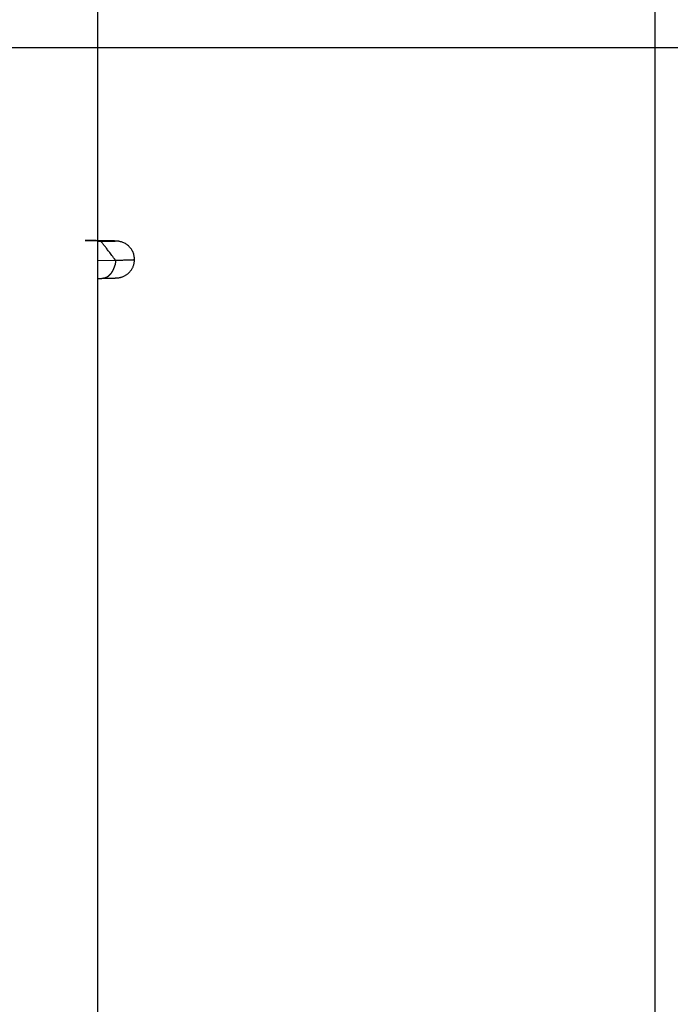
# Model space of a CAD drawing. Extents: x -43 to 43, y -53 to 53.
# Drawn here: x -1 to 2, y -13 to -9 of the extents above; entities that cross this region are included whole.
import ezdxf

# ---------------------------------------------------------------- set-up
doc = ezdxf.new("R2010")
doc.units = 0
doc.layers.get('0').update_dxf_attribs({"linetype": 'CONTINUOUS'})

msp = doc.modelspace()

# ---------------------------------------------------------------- linework, layer by layer
at = {"color": 0}
for points in [[(2.2149, -43.8782), (2.2149, 52.5155)], [(-0.2148, -30.8118), (-0.2148, -0.684)], [(19.1014, -8.8684), (-38.1413, -8.8684)], [(-0.0548, -9.7921), (-0.0548, -9.7881), (-0.0551, -9.7842), (-0.0557, -9.7802), (-0.0564, -9.7763), (-0.0572, -9.7724), (-0.0583, -9.7685), (-0.0596, -9.7648), (-0.061, -9.7611), (-0.0627, -9.7574), (-0.0645, -9.7539), (-0.0665, -9.7505), (-0.0686, -9.7471), (-0.0709, -9.7439), (-0.0734, -9.7408), (-0.076, -9.7378), (-0.0788, -9.7349), (-0.0817, -9.7322), (-0.0848, -9.7297), (-0.0879, -9.7272), (-0.0912, -9.725), (-0.0945, -9.7229), (-0.098, -9.721), (-0.1015, -9.7193), (-0.1051, -9.7178), (-0.1087, -9.7164), (-0.1122, -9.7153), (-0.1156, -9.7144), (-0.1188, -9.7136), (-0.1215, -9.7131), (-0.1238, -9.7127), (-0.1258, -9.7125), (-0.1275, -9.7122), (-0.1289, -9.7121), (-0.1302, -9.712), (-0.1314, -9.7119), (-0.1326, -9.7118), (-0.1337, -9.7117), (-0.1348, -9.7116), (-0.1359, -9.7115), (-0.137, -9.7115), (-0.1382, -9.7115), (-0.1394, -9.7114), (-0.1406, -9.7114), (-0.1418, -9.7113), (-0.1431, -9.7112), (-0.1444, -9.7112), (-0.1457, -9.7112), (-0.1471, -9.7111), (-0.1486, -9.7111), (-0.1501, -9.711), (-0.1516, -9.711), (-0.1531, -9.7109), (-0.1548, -9.7109), (-0.1565, -9.7109), (-0.1582, -9.7108), (-0.1599, -9.7108), (-0.1618, -9.7107), (-0.1636, -9.7107), (-0.1656, -9.7106), (-0.1676, -9.7106), (-0.1696, -9.7105), (-0.1717, -9.7105), (-0.1737, -9.7105), (-0.1759, -9.7104), (-0.1781, -9.7104), (-0.1804, -9.7103), (-0.1827, -9.7103), (-0.185, -9.7102), (-0.1874, -9.7102), (-0.1899, -9.7102), (-0.1923, -9.7102), (-0.1949, -9.7102), (-0.1974, -9.7101), (-0.2, -9.7101), (-0.2027, -9.71), (-0.2054, -9.71), (-0.2081, -9.7099), (-0.2109, -9.7099), (-0.2138, -9.7099), (-0.2166, -9.7099), (-0.2195, -9.7099), (-0.2225, -9.7098), (-0.2254, -9.7098), (-0.2285, -9.7097), (-0.2315, -9.7097), (-0.2347, -9.7097), (-0.2377, -9.7096), (-0.2409, -9.7096), (-0.2441, -9.7096), (-0.2474, -9.7095), (-0.2506, -9.7095), (-0.2539, -9.7095), (-0.2572, -9.7095), (-0.2606, -9.7095), (-0.264, -9.7095), (-0.2675, -9.7094), (-0.2697, -9.7094), (-0.2551, -9.7095), (-0.1987, -9.7101)], [(-0.1388, -9.7133), (-0.2148, -9.7143)], [(-0.1999, -9.7141), (-0.2148, -9.7143)], [(-0.1377, -9.7947), (-0.1417, -9.7894), (-0.1457, -9.7843), (-0.1494, -9.7795), (-0.153, -9.7747), (-0.1565, -9.7702), (-0.1599, -9.7658), (-0.1631, -9.7616), (-0.1662, -9.7575), (-0.1691, -9.7537), (-0.172, -9.75), (-0.1746, -9.7466), (-0.1772, -9.7432), (-0.1796, -9.7401), (-0.1818, -9.7371), (-0.184, -9.7343), (-0.186, -9.7318), (-0.1879, -9.7293), (-0.1896, -9.727), (-0.1912, -9.725), (-0.1927, -9.7231), (-0.194, -9.7214), (-0.1953, -9.7199), (-0.1963, -9.7185), (-0.1972, -9.7173), (-0.198, -9.7164), (-0.1986, -9.7156), (-0.1993, -9.7148), (-0.1999, -9.7141)], [(-0.1977, -9.8742), (-0.1958, -9.8741), (-0.1939, -9.8741), (-0.1921, -9.8741), (-0.1902, -9.874), (-0.1884, -9.874), (-0.1866, -9.874), (-0.1849, -9.8739), (-0.1831, -9.8739), (-0.1814, -9.8739), (-0.1798, -9.8739), (-0.1781, -9.8739), (-0.1764, -9.8738), (-0.1749, -9.8738), (-0.1733, -9.8738), (-0.1717, -9.8737), (-0.1702, -9.8737), (-0.1687, -9.8736), (-0.1673, -9.8736), (-0.1658, -9.8736), (-0.1643, -9.8736), (-0.1629, -9.8736), (-0.1616, -9.8735), (-0.1602, -9.8735), (-0.1589, -9.8735), (-0.1576, -9.8734), (-0.1564, -9.8734), (-0.1551, -9.8733), (-0.1539, -9.8733), (-0.1527, -9.8733), (-0.1515, -9.8732), (-0.1505, -9.8732), (-0.1493, -9.8732), (-0.1482, -9.8732), (-0.1471, -9.8731), (-0.1461, -9.8731), (-0.1451, -9.8731), (-0.1441, -9.873), (-0.1432, -9.873), (-0.1422, -9.8729), (-0.1413, -9.8729), (-0.1403, -9.8729), (-0.1395, -9.8728), (-0.1386, -9.8728), (-0.1377, -9.8727), (-0.1369, -9.8727), (-0.136, -9.8726), (-0.1352, -9.8726), (-0.1344, -9.8726), (-0.1336, -9.8725), (-0.1329, -9.8725), (-0.1321, -9.8724), (-0.1313, -9.8724), (-0.1305, -9.8723), (-0.1296, -9.8722), (-0.1285, -9.8722), (-0.1273, -9.872), (-0.126, -9.8719), (-0.1245, -9.8716), (-0.1228, -9.8713), (-0.1209, -9.871), (-0.1188, -9.8706), (-0.1166, -9.8701), (-0.1142, -9.8695), (-0.1117, -9.8688), (-0.1091, -9.8679), (-0.1065, -9.867), (-0.1039, -9.8659), (-0.1012, -9.8648), (-0.0986, -9.8635), (-0.096, -9.8621), (-0.0935, -9.8607), (-0.091, -9.8591), (-0.0886, -9.8575), (-0.0862, -9.8557), (-0.0839, -9.8539), (-0.0817, -9.852), (-0.0795, -9.85), (-0.0774, -9.848), (-0.0754, -9.8458), (-0.0735, -9.8436), (-0.0716, -9.8413), (-0.0699, -9.8389), (-0.0683, -9.8365), (-0.0666, -9.8341), (-0.0652, -9.8315), (-0.0637, -9.8289), (-0.0625, -9.8263), (-0.0612, -9.8236), (-0.0602, -9.8209), (-0.0591, -9.8181), (-0.0582, -9.8153), (-0.0574, -9.8125), (-0.0567, -9.8096), (-0.0561, -9.8068), (-0.0556, -9.8038), (-0.0552, -9.8009), (-0.055, -9.798), (-0.0548, -9.7951), (-0.0548, -9.7921)], [(-0.0555, -9.7923), (-0.0555, -9.7923), (-0.0552, -9.792), (-0.0552, -9.792), (-0.0552, -9.792), (-0.0552, -9.792), (-0.0551, -9.792), (-0.0551, -9.792), (-0.0551, -9.792), (-0.0551, -9.792), (-0.0548, -9.792), (-0.0548, -9.792), (-0.0548, -9.792), (-0.0548, -9.792), (-0.0548, -9.792), (-0.0548, -9.792), (-0.0548, -9.792), (-0.0548, -9.792)], [(-0.0555, -9.7923), (-0.0555, -9.7923), (-0.0552, -9.792), (-0.0552, -9.792), (-0.0552, -9.792), (-0.0552, -9.792), (-0.0551, -9.792), (-0.0551, -9.792), (-0.0551, -9.792), (-0.0551, -9.792), (-0.0548, -9.792), (-0.0548, -9.792), (-0.0548, -9.792), (-0.0548, -9.792), (-0.0548, -9.792), (-0.0548, -9.792), (-0.0548, -9.792), (-0.0548, -9.792)], [(-0.2148, -9.7958), (-0.1377, -9.7947)], [(-0.147, -9.8368), (-0.147, -9.8368), (-0.1467, -9.8365), (-0.1467, -9.8363), (-0.1465, -9.836), (-0.1465, -9.8359), (-0.1462, -9.8356), (-0.1462, -9.8353), (-0.146, -9.835), (-0.146, -9.8349), (-0.1457, -9.8346), (-0.1457, -9.8343), (-0.1455, -9.834), (-0.1455, -9.8338), (-0.1453, -9.8335), (-0.1453, -9.8334), (-0.1453, -9.8332), (-0.1453, -9.8332)], [(-0.147, -9.8368), (-0.147, -9.8368), (-0.1467, -9.8365), (-0.1467, -9.8363), (-0.1465, -9.836), (-0.1465, -9.8359), (-0.1462, -9.8356), (-0.1462, -9.8353), (-0.146, -9.835), (-0.146, -9.8349), (-0.1457, -9.8346), (-0.1457, -9.8343), (-0.1455, -9.834), (-0.1455, -9.8338), (-0.1453, -9.8335), (-0.1453, -9.8334), (-0.1453, -9.8332), (-0.1453, -9.8332)], [(-0.1454, -9.833), (-0.1454, -9.833), (-0.1451, -9.8327), (-0.1451, -9.8325), (-0.1449, -9.8322), (-0.1449, -9.8321), (-0.1446, -9.8318), (-0.1446, -9.8315), (-0.1446, -9.8312), (-0.1446, -9.8311), (-0.1443, -9.8308), (-0.1443, -9.8305), (-0.1442, -9.8302), (-0.1442, -9.83), (-0.1439, -9.8297), (-0.1439, -9.8296), (-0.1439, -9.8294), (-0.1439, -9.8294)], [(-0.1454, -9.833), (-0.1454, -9.833), (-0.1451, -9.8327), (-0.1451, -9.8325), (-0.1449, -9.8322), (-0.1449, -9.8321), (-0.1446, -9.8318), (-0.1446, -9.8315), (-0.1446, -9.8312), (-0.1446, -9.8311), (-0.1443, -9.8308), (-0.1443, -9.8305), (-0.1442, -9.8302), (-0.1442, -9.83), (-0.1439, -9.8297), (-0.1439, -9.8296), (-0.1439, -9.8294), (-0.1439, -9.8294)], [(-0.1439, -9.8294), (-0.1439, -9.8294), (-0.1436, -9.8291), (-0.1436, -9.8289), (-0.1434, -9.8286), (-0.1434, -9.8285), (-0.1431, -9.8282), (-0.1431, -9.8279), (-0.1429, -9.8276), (-0.1429, -9.8274), (-0.1426, -9.8271), (-0.1426, -9.8268), (-0.1425, -9.8265), (-0.1425, -9.8263), (-0.1424, -9.826), (-0.1424, -9.8259), (-0.1424, -9.8257), (-0.1424, -9.8257)], [(-0.1439, -9.8294), (-0.1439, -9.8294), (-0.1436, -9.8291), (-0.1436, -9.8289), (-0.1434, -9.8286), (-0.1434, -9.8285), (-0.1431, -9.8282), (-0.1431, -9.8279), (-0.1429, -9.8276), (-0.1429, -9.8274), (-0.1426, -9.8271), (-0.1426, -9.8268), (-0.1425, -9.8265), (-0.1425, -9.8263), (-0.1424, -9.826), (-0.1424, -9.8259), (-0.1424, -9.8257), (-0.1424, -9.8257)], [(-0.1424, -9.8256), (-0.1424, -9.8256), (-0.1422, -9.8253), (-0.1422, -9.8251), (-0.1421, -9.8248), (-0.1421, -9.8247), (-0.1418, -9.8244), (-0.1418, -9.8241), (-0.1418, -9.8238), (-0.1418, -9.8236), (-0.1415, -9.8233), (-0.1415, -9.823), (-0.1414, -9.8227), (-0.1414, -9.8224), (-0.1413, -9.8221), (-0.1413, -9.822), (-0.1413, -9.8217), (-0.1413, -9.8217)], [(-0.1424, -9.8256), (-0.1424, -9.8256), (-0.1422, -9.8253), (-0.1422, -9.8251), (-0.1421, -9.8248), (-0.1421, -9.8247), (-0.1418, -9.8244), (-0.1418, -9.8241), (-0.1418, -9.8238), (-0.1418, -9.8236), (-0.1415, -9.8233), (-0.1415, -9.823), (-0.1414, -9.8227), (-0.1414, -9.8224), (-0.1413, -9.8221), (-0.1413, -9.822), (-0.1413, -9.8217), (-0.1413, -9.8217)], [(-0.1413, -9.8217), (-0.1413, -9.8217), (-0.1411, -9.8214), (-0.1411, -9.8212), (-0.1411, -9.8209), (-0.1411, -9.8208), (-0.1409, -9.8205), (-0.1409, -9.8202), (-0.1409, -9.8199), (-0.1409, -9.8197), (-0.1406, -9.8194), (-0.1406, -9.8191), (-0.1406, -9.8188), (-0.1406, -9.8185), (-0.1405, -9.8182), (-0.1405, -9.8181), (-0.1405, -9.8178), (-0.1405, -9.8178)], [(-0.1413, -9.8217), (-0.1413, -9.8217), (-0.1411, -9.8214), (-0.1411, -9.8212), (-0.1411, -9.8209), (-0.1411, -9.8208), (-0.1409, -9.8205), (-0.1409, -9.8202), (-0.1409, -9.8199), (-0.1409, -9.8197), (-0.1406, -9.8194), (-0.1406, -9.8191), (-0.1406, -9.8188), (-0.1406, -9.8185), (-0.1405, -9.8182), (-0.1405, -9.8181), (-0.1405, -9.8178), (-0.1405, -9.8178)], [(-0.1377, -9.7947), (-0.1378, -9.7985), (-0.138, -9.8023), (-0.1383, -9.8062), (-0.1389, -9.8101), (-0.1395, -9.814), (-0.1403, -9.8179)], [(-0.1377, -9.7947), (-0.1328, -9.7947), (-0.1279, -9.7946), (-0.1232, -9.7945), (-0.1186, -9.7944), (-0.1141, -9.7944), (-0.1097, -9.7943), (-0.1055, -9.7942), (-0.1014, -9.7941), (-0.0974, -9.7941), (-0.0936, -9.794), (-0.09, -9.7939), (-0.0864, -9.7938), (-0.0831, -9.7937), (-0.08, -9.7936), (-0.077, -9.7935), (-0.0742, -9.7934), (-0.0716, -9.7934), (-0.0691, -9.7933), (-0.0669, -9.7931), (-0.0648, -9.7931), (-0.0629, -9.793), (-0.0612, -9.7929), (-0.0597, -9.7928), (-0.0584, -9.7927), (-0.0573, -9.7926), (-0.0564, -9.7925)], [(-0.0564, -9.7924), (-0.0564, -9.7924), (-0.0561, -9.7923), (-0.0561, -9.7923), (-0.0561, -9.7923), (-0.0561, -9.7923), (-0.0558, -9.7923), (-0.0558, -9.7923), (-0.0558, -9.7923), (-0.0558, -9.7923), (-0.0555, -9.7923), (-0.0555, -9.7923), (-0.0555, -9.7923), (-0.0555, -9.7923), (-0.0555, -9.7923), (-0.0555, -9.7923), (-0.0555, -9.7923), (-0.0555, -9.7923)], [(-0.0564, -9.7924), (-0.0564, -9.7924), (-0.0561, -9.7923), (-0.0561, -9.7923), (-0.0561, -9.7923), (-0.0561, -9.7923), (-0.0558, -9.7923), (-0.0558, -9.7923), (-0.0558, -9.7923), (-0.0558, -9.7923), (-0.0555, -9.7923), (-0.0555, -9.7923), (-0.0555, -9.7923), (-0.0555, -9.7923), (-0.0555, -9.7923), (-0.0555, -9.7923), (-0.0555, -9.7923), (-0.0555, -9.7923)], [(-0.2148, -9.8744), (-0.1977, -9.8742)], [(-0.1977, -9.874), (-0.1977, -9.874), (-0.1971, -9.8738), (-0.1968, -9.8738), (-0.1964, -9.8738), (-0.1961, -9.8738), (-0.1955, -9.8736), (-0.1952, -9.8736), (-0.1947, -9.8736), (-0.1944, -9.8736), (-0.1938, -9.8733), (-0.1935, -9.8733), (-0.1929, -9.8733), (-0.1926, -9.8733), (-0.192, -9.8733), (-0.1917, -9.8733), (-0.1914, -9.8733), (-0.1911, -9.8733)], [(-0.1977, -9.874), (-0.1977, -9.874), (-0.1971, -9.8738), (-0.1968, -9.8738), (-0.1964, -9.8738), (-0.1961, -9.8738), (-0.1955, -9.8736), (-0.1952, -9.8736), (-0.1947, -9.8736), (-0.1944, -9.8736), (-0.1938, -9.8733), (-0.1935, -9.8733), (-0.1929, -9.8733), (-0.1926, -9.8733), (-0.192, -9.8733), (-0.1917, -9.8733), (-0.1914, -9.8733), (-0.1911, -9.8733)], [(-0.191, -9.8732), (-0.191, -9.8732), (-0.1905, -9.8729), (-0.1902, -9.8729), (-0.1899, -9.8729), (-0.1896, -9.8729), (-0.1892, -9.8727), (-0.1889, -9.8727), (-0.1886, -9.8727), (-0.1883, -9.8727), (-0.1878, -9.8724), (-0.1875, -9.8724), (-0.1872, -9.8724), (-0.1869, -9.8724), (-0.1866, -9.8724), (-0.1863, -9.8724), (-0.186, -9.8724), (-0.1858, -9.8724)], [(-0.191, -9.8732), (-0.191, -9.8732), (-0.1905, -9.8729), (-0.1902, -9.8729), (-0.1899, -9.8729), (-0.1896, -9.8729), (-0.1892, -9.8727), (-0.1889, -9.8727), (-0.1886, -9.8727), (-0.1883, -9.8727), (-0.1878, -9.8724), (-0.1875, -9.8724), (-0.1872, -9.8724), (-0.1869, -9.8724), (-0.1866, -9.8724), (-0.1863, -9.8724), (-0.186, -9.8724), (-0.1858, -9.8724)], [(-0.1859, -9.8723), (-0.1859, -9.8723), (-0.1856, -9.872), (-0.1854, -9.872), (-0.1851, -9.872), (-0.185, -9.872), (-0.1847, -9.8718), (-0.1844, -9.8718), (-0.1841, -9.8718), (-0.1841, -9.8718), (-0.1838, -9.8715), (-0.1835, -9.8715), (-0.1832, -9.8715), (-0.1832, -9.8715), (-0.1829, -9.8713), (-0.1828, -9.8713), (-0.1825, -9.8713), (-0.1825, -9.8713)], [(-0.1859, -9.8723), (-0.1859, -9.8723), (-0.1856, -9.872), (-0.1854, -9.872), (-0.1851, -9.872), (-0.185, -9.872), (-0.1847, -9.8718), (-0.1844, -9.8718), (-0.1841, -9.8718), (-0.1841, -9.8718), (-0.1838, -9.8715), (-0.1835, -9.8715), (-0.1832, -9.8715), (-0.1832, -9.8715), (-0.1829, -9.8713), (-0.1828, -9.8713), (-0.1825, -9.8713), (-0.1825, -9.8713)], [(-0.1799, -9.8704), (-0.1826, -9.8716)], [(-0.18, -9.8702), (-0.18, -9.8702), (-0.1797, -9.8699), (-0.1794, -9.8699), (-0.1791, -9.8699), (-0.1791, -9.8699), (-0.1788, -9.8696), (-0.1787, -9.8696), (-0.1784, -9.8696), (-0.1784, -9.8696), (-0.1781, -9.8693), (-0.1779, -9.8693), (-0.1776, -9.8693), (-0.1776, -9.8693), (-0.1773, -9.869), (-0.1773, -9.869), (-0.177, -9.869), (-0.177, -9.869)], [(-0.18, -9.8702), (-0.18, -9.8702), (-0.1797, -9.8699), (-0.1794, -9.8699), (-0.1791, -9.8699), (-0.1791, -9.8699), (-0.1788, -9.8696), (-0.1787, -9.8696), (-0.1784, -9.8696), (-0.1784, -9.8696), (-0.1781, -9.8693), (-0.1779, -9.8693), (-0.1776, -9.8693), (-0.1776, -9.8693), (-0.1773, -9.869), (-0.1773, -9.869), (-0.177, -9.869), (-0.177, -9.869)], [(-0.1769, -9.8689), (-0.1769, -9.8689), (-0.1766, -9.8686), (-0.1763, -9.8686), (-0.176, -9.8684), (-0.176, -9.8684), (-0.1757, -9.8681), (-0.1757, -9.8681), (-0.1754, -9.8681), (-0.1754, -9.8681), (-0.1751, -9.8678), (-0.1749, -9.8678), (-0.1746, -9.8677), (-0.1746, -9.8677), (-0.1743, -9.8674), (-0.1743, -9.8674), (-0.174, -9.8674), (-0.174, -9.8674)], [(-0.1769, -9.8689), (-0.1769, -9.8689), (-0.1766, -9.8686), (-0.1763, -9.8686), (-0.176, -9.8684), (-0.176, -9.8684), (-0.1757, -9.8681), (-0.1757, -9.8681), (-0.1754, -9.8681), (-0.1754, -9.8681), (-0.1751, -9.8678), (-0.1749, -9.8678), (-0.1746, -9.8677), (-0.1746, -9.8677), (-0.1743, -9.8674), (-0.1743, -9.8674), (-0.174, -9.8674), (-0.174, -9.8674)], [(-0.174, -9.8673), (-0.174, -9.8673), (-0.1737, -9.867), (-0.1734, -9.867), (-0.1731, -9.8668), (-0.1731, -9.8668), (-0.1728, -9.8665), (-0.1728, -9.8665), (-0.1725, -9.8664), (-0.1725, -9.8664), (-0.1722, -9.8661), (-0.172, -9.8661), (-0.1717, -9.8659), (-0.1717, -9.8659), (-0.1714, -9.8656), (-0.1714, -9.8656), (-0.1711, -9.8656), (-0.1711, -9.8656)], [(-0.174, -9.8673), (-0.174, -9.8673), (-0.1737, -9.867), (-0.1734, -9.867), (-0.1731, -9.8668), (-0.1731, -9.8668), (-0.1728, -9.8665), (-0.1728, -9.8665), (-0.1725, -9.8664), (-0.1725, -9.8664), (-0.1722, -9.8661), (-0.172, -9.8661), (-0.1717, -9.8659), (-0.1717, -9.8659), (-0.1714, -9.8656), (-0.1714, -9.8656), (-0.1711, -9.8656), (-0.1711, -9.8656)], [(-0.171, -9.8655), (-0.171, -9.8655), (-0.1707, -9.8652), (-0.1705, -9.8652), (-0.1702, -9.8649), (-0.1702, -9.8649), (-0.1699, -9.8646), (-0.1697, -9.8646), (-0.1694, -9.8644), (-0.1694, -9.8644), (-0.1691, -9.8641), (-0.1689, -9.8641), (-0.1686, -9.8638), (-0.1686, -9.8638), (-0.1683, -9.8635), (-0.1683, -9.8635), (-0.168, -9.8635), (-0.168, -9.8635)], [(-0.171, -9.8655), (-0.171, -9.8655), (-0.1707, -9.8652), (-0.1705, -9.8652), (-0.1702, -9.8649), (-0.1702, -9.8649), (-0.1699, -9.8646), (-0.1697, -9.8646), (-0.1694, -9.8644), (-0.1694, -9.8644), (-0.1691, -9.8641), (-0.1689, -9.8641), (-0.1686, -9.8638), (-0.1686, -9.8638), (-0.1683, -9.8635), (-0.1683, -9.8635), (-0.168, -9.8635), (-0.168, -9.8635)], [(-0.1683, -9.8635), (-0.1683, -9.8635), (-0.168, -9.8632), (-0.1678, -9.8632), (-0.1675, -9.8629), (-0.1675, -9.8629), (-0.1672, -9.8626), (-0.167, -9.8626), (-0.1667, -9.8623), (-0.1667, -9.8623), (-0.1664, -9.862), (-0.1661, -9.862), (-0.1658, -9.8617), (-0.1658, -9.8617), (-0.1655, -9.8614), (-0.1655, -9.8614), (-0.1653, -9.8613), (-0.1653, -9.8613)], [(-0.1683, -9.8635), (-0.1683, -9.8635), (-0.168, -9.8632), (-0.1678, -9.8632), (-0.1675, -9.8629), (-0.1675, -9.8629), (-0.1672, -9.8626), (-0.167, -9.8626), (-0.1667, -9.8623), (-0.1667, -9.8623), (-0.1664, -9.862), (-0.1661, -9.862), (-0.1658, -9.8617), (-0.1658, -9.8617), (-0.1655, -9.8614), (-0.1655, -9.8614), (-0.1653, -9.8613), (-0.1653, -9.8613)], [(-0.1655, -9.8614), (-0.1655, -9.8614), (-0.1652, -9.8611), (-0.165, -9.861), (-0.1647, -9.8607), (-0.1647, -9.8607), (-0.1644, -9.8604), (-0.1643, -9.8604), (-0.164, -9.8601), (-0.164, -9.8601), (-0.1637, -9.8598), (-0.1635, -9.8596), (-0.1632, -9.8593), (-0.1632, -9.8593), (-0.1629, -9.859), (-0.1629, -9.859), (-0.1627, -9.8589), (-0.1627, -9.8589)], [(-0.1655, -9.8614), (-0.1655, -9.8614), (-0.1652, -9.8611), (-0.165, -9.861), (-0.1647, -9.8607), (-0.1647, -9.8607), (-0.1644, -9.8604), (-0.1643, -9.8604), (-0.164, -9.8601), (-0.164, -9.8601), (-0.1637, -9.8598), (-0.1635, -9.8596), (-0.1632, -9.8593), (-0.1632, -9.8593), (-0.1629, -9.859), (-0.1629, -9.859), (-0.1627, -9.8589), (-0.1627, -9.8589)], [(-0.1626, -9.8588), (-0.1626, -9.8588), (-0.1623, -9.8585), (-0.1622, -9.8584), (-0.1619, -9.8581), (-0.1619, -9.8581), (-0.1616, -9.8578), (-0.1615, -9.8577), (-0.1612, -9.8574), (-0.1612, -9.8574), (-0.1609, -9.8571), (-0.1607, -9.8569), (-0.1604, -9.8566), (-0.1604, -9.8566), (-0.1601, -9.8563), (-0.1601, -9.8563), (-0.1599, -9.8562), (-0.1599, -9.8562)], [(-0.1626, -9.8588), (-0.1626, -9.8588), (-0.1623, -9.8585), (-0.1622, -9.8584), (-0.1619, -9.8581), (-0.1619, -9.8581), (-0.1616, -9.8578), (-0.1615, -9.8577), (-0.1612, -9.8574), (-0.1612, -9.8574), (-0.1609, -9.8571), (-0.1607, -9.8569), (-0.1604, -9.8566), (-0.1604, -9.8566), (-0.1601, -9.8563), (-0.1601, -9.8563), (-0.1599, -9.8562), (-0.1599, -9.8562)], [(-0.1601, -9.8564), (-0.1601, -9.8564), (-0.1598, -9.8561), (-0.1597, -9.856), (-0.1594, -9.8557), (-0.1594, -9.8557), (-0.1591, -9.8554), (-0.1591, -9.8553), (-0.1588, -9.855), (-0.1588, -9.855), (-0.1585, -9.8547), (-0.1583, -9.8545), (-0.158, -9.8542), (-0.158, -9.8542), (-0.1577, -9.8539), (-0.1577, -9.8539), (-0.1575, -9.8536), (-0.1575, -9.8536)], [(-0.1601, -9.8564), (-0.1601, -9.8564), (-0.1598, -9.8561), (-0.1597, -9.856), (-0.1594, -9.8557), (-0.1594, -9.8557), (-0.1591, -9.8554), (-0.1591, -9.8553), (-0.1588, -9.855), (-0.1588, -9.855), (-0.1585, -9.8547), (-0.1583, -9.8545), (-0.158, -9.8542), (-0.158, -9.8542), (-0.1577, -9.8539), (-0.1577, -9.8539), (-0.1575, -9.8536), (-0.1575, -9.8536)], [(-0.1576, -9.8533), (-0.1576, -9.8533), (-0.1573, -9.853), (-0.1572, -9.8527), (-0.1569, -9.8524), (-0.1569, -9.8524), (-0.1566, -9.8521), (-0.1566, -9.8521), (-0.1563, -9.8518), (-0.1563, -9.8518), (-0.156, -9.8515), (-0.1558, -9.8513), (-0.1555, -9.851), (-0.1555, -9.851), (-0.1552, -9.8507), (-0.1552, -9.8507), (-0.1551, -9.8504), (-0.1551, -9.8504)], [(-0.1576, -9.8533), (-0.1576, -9.8533), (-0.1573, -9.853), (-0.1572, -9.8527), (-0.1569, -9.8524), (-0.1569, -9.8524), (-0.1566, -9.8521), (-0.1566, -9.8521), (-0.1563, -9.8518), (-0.1563, -9.8518), (-0.156, -9.8515), (-0.1558, -9.8513), (-0.1555, -9.851), (-0.1555, -9.851), (-0.1552, -9.8507), (-0.1552, -9.8507), (-0.1551, -9.8504), (-0.1551, -9.8504)], [(-0.1551, -9.8505), (-0.1551, -9.8505), (-0.1548, -9.8502), (-0.1548, -9.8499), (-0.1545, -9.8496), (-0.1545, -9.8496), (-0.1542, -9.8493), (-0.1542, -9.849), (-0.154, -9.8487), (-0.154, -9.8487), (-0.1537, -9.8484), (-0.1537, -9.8481), (-0.1534, -9.8478), (-0.1534, -9.8478), (-0.1531, -9.8475), (-0.1531, -9.8474), (-0.153, -9.8471), (-0.153, -9.8471)], [(-0.1551, -9.8505), (-0.1551, -9.8505), (-0.1548, -9.8502), (-0.1548, -9.8499), (-0.1545, -9.8496), (-0.1545, -9.8496), (-0.1542, -9.8493), (-0.1542, -9.849), (-0.154, -9.8487), (-0.154, -9.8487), (-0.1537, -9.8484), (-0.1537, -9.8481), (-0.1534, -9.8478), (-0.1534, -9.8478), (-0.1531, -9.8475), (-0.1531, -9.8474), (-0.153, -9.8471), (-0.153, -9.8471)], [(-0.1531, -9.8473), (-0.1531, -9.8473), (-0.1528, -9.847), (-0.1528, -9.8467), (-0.1525, -9.8464), (-0.1525, -9.8463), (-0.1522, -9.846), (-0.1522, -9.8457), (-0.1519, -9.8454), (-0.1519, -9.8454), (-0.1516, -9.8451), (-0.1516, -9.8448), (-0.1513, -9.8445), (-0.1513, -9.8445), (-0.151, -9.8442), (-0.151, -9.8441), (-0.1508, -9.8438), (-0.1508, -9.8438)], [(-0.1531, -9.8473), (-0.1531, -9.8473), (-0.1528, -9.847), (-0.1528, -9.8467), (-0.1525, -9.8464), (-0.1525, -9.8463), (-0.1522, -9.846), (-0.1522, -9.8457), (-0.1519, -9.8454), (-0.1519, -9.8454), (-0.1516, -9.8451), (-0.1516, -9.8448), (-0.1513, -9.8445), (-0.1513, -9.8445), (-0.151, -9.8442), (-0.151, -9.8441), (-0.1508, -9.8438), (-0.1508, -9.8438)], [(-0.1509, -9.8439), (-0.1509, -9.8439), (-0.1506, -9.8436), (-0.1506, -9.8433), (-0.1503, -9.843), (-0.1503, -9.8429), (-0.15, -9.8426), (-0.15, -9.8423), (-0.1497, -9.842), (-0.1497, -9.842), (-0.1494, -9.8417), (-0.1494, -9.8414), (-0.1491, -9.8411), (-0.1491, -9.841), (-0.1489, -9.8407), (-0.1489, -9.8405), (-0.1489, -9.8402), (-0.1489, -9.8402)], [(-0.1509, -9.8439), (-0.1509, -9.8439), (-0.1506, -9.8436), (-0.1506, -9.8433), (-0.1503, -9.843), (-0.1503, -9.8429), (-0.15, -9.8426), (-0.15, -9.8423), (-0.1497, -9.842), (-0.1497, -9.842), (-0.1494, -9.8417), (-0.1494, -9.8414), (-0.1491, -9.8411), (-0.1491, -9.841), (-0.1489, -9.8407), (-0.1489, -9.8405), (-0.1489, -9.8402), (-0.1489, -9.8402)], [(-0.1488, -9.8405), (-0.1488, -9.8405), (-0.1485, -9.8402), (-0.1485, -9.84), (-0.1483, -9.8397), (-0.1483, -9.8397), (-0.148, -9.8394), (-0.148, -9.8391), (-0.1478, -9.8388), (-0.1478, -9.8386), (-0.1475, -9.8383), (-0.1475, -9.838), (-0.1473, -9.8377), (-0.1473, -9.8375), (-0.1471, -9.8372), (-0.1471, -9.837), (-0.1471, -9.8368), (-0.1471, -9.8368)], [(-0.1488, -9.8405), (-0.1488, -9.8405), (-0.1485, -9.8402), (-0.1485, -9.84), (-0.1483, -9.8397), (-0.1483, -9.8397), (-0.148, -9.8394), (-0.148, -9.8391), (-0.1478, -9.8388), (-0.1478, -9.8386), (-0.1475, -9.8383), (-0.1475, -9.838), (-0.1473, -9.8377), (-0.1473, -9.8375), (-0.1471, -9.8372), (-0.1471, -9.837), (-0.1471, -9.8368), (-0.1471, -9.8368)]]:
    msp.add_lwpolyline(points, dxfattribs=at)

doc.saveas('drawing.dxf')
